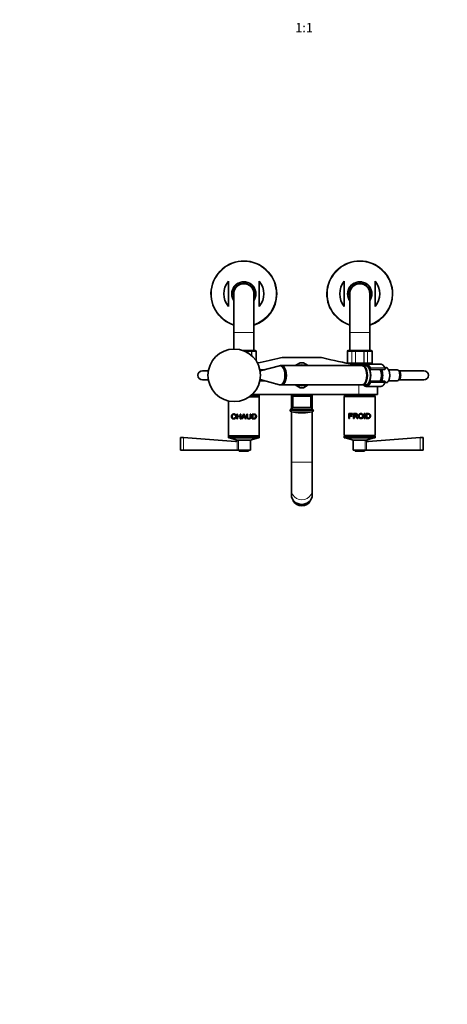
# Model space of a CAD drawing. Units: millimetres. Extents: x 0 to 2437, y 0 to 2768.
# Drawn here: x 782 to 1335, y 0 to 1275 of the extents above; entities that cross this region are included whole.
import ezdxf
from ezdxf import colors
from ezdxf.entities.mleader import LeaderData, LeaderLine
from ezdxf.enums import TextEntityAlignment as Align
from ezdxf.math import Vec2, Vec3

# ---------------------------------------------------------------- set-up
doc = ezdxf.new("R2010")
doc.units = ezdxf.units.MM
doc.layers.add('DV3_Défaut', color=7, linetype='Continuous')
doc.layers.add('Défaut', color=7, linetype='Continuous')
doc.styles.add('SEACAD_ArialB', font='arialbd.ttf')

# ---------------------------------------------------------------- blocks, each defined once
blk = doc.blocks.new('_DOT')
at = {"color": 0}
blk.add_line((0, 0), (-1, 0), dxfattribs=at)
at = {"color": 0, "const_width": 0.333}
blk.add_lwpolyline([(-0.1665, 0, 1), (0.1665, 0, 1)], format="xyb", close=True, dxfattribs=at)
blk = doc.blocks.new('SE2')
at = {"layer": 'DV3_Défaut', "color": 7, "linetype": 'Continuous', "lineweight": 35}
for p, q in [((1051.7, 936.3), (1051.7, 903.5)), ((1091.7, 936.3), (1091.7, 903.5)), ((1201.7, 936.3), (1201.7, 903.5)), ((1241.7, 936.3), (1241.7, 903.5)), ((1058.7, 919.9), (1058.7, 869.9)), ((1084.7, 869.9), (1084.7, 919.9)), ((1208.7, 919.9), (1208.7, 869.9)), ((1234.7, 869.9), (1234.7, 919.9)), ((1058.7, 869.9), (1058.7, 848.4)), ((1084.7, 846.4), (1084.7, 869.9)), ((1208.7, 869.9), (1208.7, 846.4)), ((1234.7, 846.4), (1234.7, 869.9)), ((1070.8, 846.4), (1077, 846.4)), ((1077, 846.4), (1081.1, 846.4)), ((1081.1, 846.4), (1086.5, 846.4)), ((1086.5, 846.4), (1086.7, 846.4)), ((1087.7, 833.1), (1087.7, 845.4)), ((1205.7, 845.4), (1205.7, 830.4)), ((1206.8, 846.4), (1206.7, 846.4)), ((1206.8, 846.4), (1212.2, 846.4)), ((1212.2, 846.4), (1216.3, 846.4)), ((1216.3, 846.4), (1227, 846.4)), ((1227, 846.4), (1231.1, 846.4)), ((1231.1, 846.4), (1236.5, 846.4)), ((1236.5, 846.4), (1236.7, 846.4)), ((1237.7, 830.4), (1237.7, 845.4)), ((1123.1, 837.4), (1170.2, 837.4)), ((1144.6, 830.5), (1138.3, 826.9)), ((1155, 826.9), (1148.7, 830.5)), ((1212.2, 829.4), (1209.3, 829.4)), ((1211.2, 829.4), (1211.2, 829)), ((1216.3, 829.4), (1212.2, 829.4)), ((1227, 829.4), (1216.3, 829.4)), ((1231.1, 829.4), (1227, 829.4)), ((1248.4, 828.9), (1230.5, 828.9)), ((1236.5, 829.4), (1231.1, 829.4)), ((1232.2, 828.9), (1232.2, 829.4)), ((1236.5, 829.4), (1236.7, 829.4)), ((1025.8, 820.4), (1018.2, 820.4)), ((1093.2, 820.4), (1092.7, 820.4)), ((1117.8, 826.8), (1092.8, 820)), ((1093.2, 821.7), (1093.2, 820.1)), ((1099.1, 821.7), (1093.2, 821.7)), ((1112.7, 825.4), (1112.7, 825.4)), ((1115.2, 826.1), (1115.3, 826.1)), ((1115.2, 826.1), (1115.2, 826.1)), ((1115.2, 826.1), (1115.2, 826.1)), ((1120, 826.9), (1118.7, 826.9)), ((1224.5, 826.9), (1120.5, 826.9)), ((1220.7, 828.4), (1214.4, 828.4)), ((1220.7, 828.4), (1228.6, 828.4)), ((1229.5, 826.9), (1225.3, 826.9)), ((1235.7, 821.9), (1234.6, 821.9)), ((1253.5, 821.9), (1235.7, 821.9)), ((1256.8, 823.9), (1254.4, 823.9)), ((1256.9, 823.9), (1256.8, 823.9)), ((1269.9, 821.7), (1258.8, 821.7)), ((1272.1, 820.4), (1272, 820.4)), ((1304.6, 820.4), (1272.1, 820.4)), ((1018.2, 808.4), (1025.8, 808.4)), ((1092.7, 808.4), (1093.2, 808.4)), ((1092.8, 808.8), (1117.8, 802)), ((1093.2, 808.7), (1093.2, 807.1)), ((1093.2, 807.1), (1099.1, 807.1)), ((1112.7, 803.4), (1112.7, 803.4)), ((1234.6, 806.9), (1235.7, 806.9)), ((1235.7, 806.9), (1253.5, 806.9)), ((1254.4, 804.9), (1256.8, 804.9)), ((1256.9, 804.9), (1257.1, 805.1)), ((1258.8, 807.1), (1269.9, 807.1)), ((1272, 808.4), (1272.1, 808.4)), ((1272.1, 808.4), (1304.6, 808.4)), ((1115.2, 802.7), (1115.3, 802.7)), ((1115.2, 802.7), (1115.2, 802.7)), ((1115.2, 802.7), (1115.2, 802.7)), ((1118.7, 801.9), (1120, 801.9)), ((1120.5, 801.9), (1224.5, 801.9)), ((1138.3, 801.9), (1144.6, 798.3)), ((1148.7, 798.3), (1155, 801.9)), ((1225.3, 801.9), (1229.5, 801.9)), ((1230.5, 799.9), (1248.4, 799.9)), ((1244.7, 789.4), (1244.7, 799.9)), ((1051.7, 781.3), (1051.7, 736.1)), ((1078.9, 786.6), (1091.7, 786.6)), ((1091.4, 787.1), (1079.5, 787.1)), ((1091.4, 788.1), (1080.8, 788.1)), ((1082.3, 789.4), (1220.7, 789.4)), ((1083.7, 788.1), (1083.7, 789.4)), ((1091.2, 786.6), (1091.2, 787.1)), ((1091.4, 787.1), (1091.4, 788.1)), ((1091.7, 736.1), (1091.7, 786.6)), ((1133.2, 789.4), (1133.2, 771)), ((1134.7, 789.4), (1134.7, 787.4)), ((1158.7, 787.4), (1134.7, 787.4)), ((1134.9, 787.4), (1134.9, 772.8)), ((1158.4, 772.8), (1158.4, 787.4)), ((1158.7, 787.4), (1158.7, 789.4)), ((1160.2, 771), (1160.2, 789.4)), ((1201.7, 787.1), (1241.7, 787.1)), ((1201.7, 787.1), (1201.7, 736.6)), ((1241.4, 788.1), (1201.9, 788.1)), ((1201.9, 788.1), (1201.9, 787.1)), ((1209.7, 789.4), (1209.7, 788.1)), ((1220.7, 789.4), (1244.7, 789.4)), ((1233.7, 788.1), (1233.7, 789.4)), ((1241.4, 787.1), (1241.4, 788.1)), ((1241.7, 736.6), (1241.7, 787.1)), ((1134.9, 772.8), (1132.2, 770.1)), ((1161.1, 770.1), (1132.2, 770.1)), ((1133.2, 767.3), (1133.2, 701.9)), ((1158.4, 772.8), (1134.9, 772.8)), ((1148.4, 765.7), (1144.9, 765.7)), ((1161.1, 770.1), (1158.4, 772.8)), ((1160.2, 701.9), (1160.2, 767.3)), ((1061.4, 762.5), (1060.5, 762.4)), ((1060.6, 760.2), (1061.5, 760)), ((1062.6, 764.3), (1063.5, 764.3)), ((1062.6, 758), (1062.6, 764.3)), ((1063.5, 758), (1062.6, 758)), ((1063.5, 764.3), (1063.5, 761.7)), ((1063.5, 761.7), (1067, 761.7)), ((1063.5, 761), (1063.5, 758)), ((1067, 761), (1063.5, 761)), ((1067, 764.3), (1067.9, 764.3)), ((1067, 761.7), (1067, 764.3)), ((1067, 758), (1067, 761)), ((1067.9, 758), (1067, 758)), ((1067.9, 764.3), (1067.9, 758)), ((1068.6, 758), (1071.2, 764.3)), ((1069.6, 758), (1068.6, 758)), ((1070.3, 759.9), (1069.6, 758)), ((1073.1, 759.9), (1070.3, 759.9)), ((1071.7, 763.6), (1070.6, 760.6)), ((1070.6, 760.6), (1072.9, 760.6)), ((1071.2, 764.3), (1072.2, 764.3)), ((1072.2, 764.3), (1074.9, 758)), ((1073.9, 758), (1073.1, 759.9)), ((1074.9, 758), (1073.9, 758)), ((1075.6, 764.3), (1076.5, 764.3)), ((1080, 764.3), (1080.9, 764.3)), ((1082.4, 758), (1082.4, 764.3)), ((1083.3, 763.5), (1083.3, 758.7)), ((1207.7, 764.8), (1212.3, 764.8)), ((1207.7, 758.6), (1207.7, 764.8)), ((1208.6, 758.6), (1207.7, 758.6)), ((1208.6, 764.1), (1208.6, 762.1)), ((1212.3, 764.1), (1208.6, 764.1)), ((1208.6, 762.1), (1211.8, 762.1)), ((1208.6, 761.4), (1208.6, 758.6)), ((1211.8, 761.4), (1208.6, 761.4)), ((1211.8, 762.1), (1211.8, 761.4)), ((1212.3, 764.8), (1212.3, 764.1)), ((1213.4, 758.6), (1213.4, 764.8)), ((1214.3, 758.6), (1213.4, 758.6)), ((1214.3, 764.1), (1214.3, 762.1)), ((1214.3, 761.3), (1214.3, 758.6)), ((1219.3, 758.6), (1218.2, 758.6)), ((1227.6, 764.8), (1228.5, 764.8)), ((1227.6, 758.6), (1227.6, 764.8)), ((1228.5, 758.6), (1227.6, 758.6)), ((1228.5, 764.8), (1228.5, 758.6)), ((1230.1, 758.6), (1230.1, 764.8)), ((1230.9, 764.1), (1230.9, 759.3)), ((989.7, 734), (989.7, 717.5)), ((1060.8, 728.7), (993.7, 733.7)), ((1051.7, 736.1), (1091.7, 736.1)), ((1091.7, 735.6), (1051.7, 735.6)), ((1051.7, 735.6), (1051.7, 733.6)), ((1091.7, 733.6), (1051.7, 733.6)), ((1052.7, 736.1), (1052.7, 735.6)), ((1052.9, 733.6), (1052.9, 733.4)), ((1090.5, 733.4), (1052.9, 733.4)), ((1052.9, 733.4), (1063.7, 730.5)), ((1064.3, 730.5), (1063, 730.5)), ((1064.7, 730.5), (1064.3, 730.5)), ((1064.7, 730.5), (1080.2, 730.5)), ((1079.7, 730.5), (1090.5, 733.4)), ((1080.2, 717.5), (1080.2, 730.5)), ((1090.5, 733.4), (1090.5, 733.6)), ((1090.7, 735.6), (1090.7, 736.1)), ((1091.7, 733.6), (1091.7, 735.6)), ((1201.7, 736.6), (1241.7, 736.6)), ((1241.7, 735.6), (1201.7, 735.6)), ((1201.7, 735.6), (1201.7, 733.6)), ((1241.7, 733.6), (1201.7, 733.6)), ((1202.7, 736.1), (1240.7, 736.1)), ((1202.7, 736.1), (1202.7, 735.6)), ((1202.9, 733.6), (1202.9, 733.4)), ((1240.5, 733.4), (1202.9, 733.4)), ((1202.9, 733.4), (1213.7, 730.5)), ((1209.7, 736.6), (1209.7, 736.1)), ((1228.6, 730.5), (1213.2, 730.5)), ((1213.2, 730.5), (1213.2, 717.5)), ((1229.1, 730.5), (1228.6, 730.5)), ((1229.1, 730.5), (1230.3, 730.5)), ((1229.7, 730.5), (1240.5, 733.4)), ((1299.7, 733.7), (1232.5, 728.7)), ((1233.7, 736.1), (1233.7, 736.6)), ((1240.5, 733.4), (1240.5, 733.6)), ((1240.7, 735.6), (1240.7, 736.1)), ((1241.7, 733.6), (1241.7, 735.6)), ((1303.7, 717.5), (1303.7, 734)), ((993.7, 717.5), (989.7, 717.5)), ((1063, 717.5), (993.7, 717.5)), ((1064.7, 717.5), (1063, 717.5)), ((1064.7, 717.5), (1080.2, 717.5)), ((1065.7, 717.5), (1065.7, 716)), ((1077.7, 716), (1065.7, 716)), ((1077.7, 716), (1077.7, 717.5)), ((1228.6, 717.5), (1213.2, 717.5)), ((1215.7, 717.5), (1215.7, 716)), ((1227.7, 716), (1215.7, 716)), ((1227.7, 716), (1227.7, 717.5)), ((1230.3, 717.5), (1228.6, 717.5)), ((1299.7, 717.5), (1230.3, 717.5)), ((1299.7, 717.5), (1303.7, 717.5)), ((1133.2, 701.9), (1133.2, 665.6)), ((1160.2, 665.6), (1160.2, 701.9)), ((1133.2, 665.6), (1133.2, 659.5)), ((1160.2, 659.5), (1160.2, 665.6)), ((1135.7, 651.8), (1135.7, 652.4)), ((1157.7, 651.8), (1157.7, 652.4))]:
    blk.add_line(p, q, dxfattribs=at)
at = {"layer": 'DV3_Défaut', "color": 7, "linetype": 'Continuous', "lineweight": 18}
for p, q in [((1058.7, 869.9), (1084.7, 869.9)), ((1208.7, 869.9), (1234.7, 869.9)), ((1077.1, 845.4), (1073.2, 845.4)), ((1077.1, 843.3), (1077.1, 845.4)), ((1077.3, 845.4), (1077.1, 845.4)), ((1077.3, 845.4), (1077.3, 843.2)), ((1081.8, 845.4), (1077.3, 845.4)), ((1081.8, 839.9), (1081.8, 845.4)), ((1081.9, 845.4), (1081.8, 845.4)), ((1081.9, 845.4), (1081.9, 839.8)), ((1087.4, 845.4), (1081.9, 845.4)), ((1087.4, 845.4), (1087.7, 845.4)), ((1087.4, 845.4), (1087.4, 833.4)), ((1087.4, 833.5), (1087.4, 845.4)), ((1087.4, 845.4), (1087.4, 845.4)), ((1205.9, 845.4), (1205.7, 845.4)), ((1205.9, 845.4), (1205.9, 830.4)), ((1205.9, 830.4), (1205.9, 845.4)), ((1205.9, 845.4), (1205.9, 845.4)), ((1211.4, 845.4), (1205.9, 845.4)), ((1211.4, 830.4), (1211.4, 845.4)), ((1211.5, 845.4), (1211.4, 845.4)), ((1216, 845.4), (1211.5, 845.4)), ((1211.5, 845.4), (1211.5, 830.4)), ((1216, 830.4), (1216, 845.4)), ((1216.2, 845.4), (1216, 845.4)), ((1227.1, 845.4), (1216.2, 845.4)), ((1216.2, 845.4), (1216.2, 830.4)), ((1227.1, 830.4), (1227.1, 845.4)), ((1227.3, 845.4), (1227.1, 845.4)), ((1231.8, 845.4), (1227.3, 845.4)), ((1227.3, 845.4), (1227.3, 830.4)), ((1231.8, 830.4), (1231.8, 845.4)), ((1231.9, 845.4), (1231.8, 845.4)), ((1237.4, 845.4), (1231.9, 845.4)), ((1231.9, 845.4), (1231.9, 830.4)), ((1237.4, 845.4), (1237.4, 830.4)), ((1237.4, 830.4), (1237.4, 845.4)), ((1237.4, 845.4), (1237.4, 845.4)), ((1237.4, 845.4), (1237.7, 845.4)), ((1205.9, 830.4), (1205.7, 830.4)), ((1205.9, 830.4), (1211.4, 830.4)), ((1205.9, 830.4), (1205.9, 830.4)), ((1211.5, 830.4), (1211.4, 830.4)), ((1211.5, 830.4), (1216, 830.4)), ((1216.2, 830.4), (1216, 830.4)), ((1216.2, 830.4), (1227.1, 830.4)), ((1227.3, 830.4), (1227.1, 830.4)), ((1227.3, 830.4), (1231.8, 830.4)), ((1231.9, 830.4), (1231.8, 830.4)), ((1231.9, 830.4), (1237.4, 830.4)), ((1237.4, 830.4), (1237.7, 830.4)), ((1237.4, 830.4), (1237.4, 830.4)), ((1112.7, 825.4), (1112.7, 825.4)), ((1220.7, 828.4), (1220.7, 826.9)), ((1234, 823.1), (1234.8, 823.1)), ((1234.8, 823.1), (1236.2, 823.1)), ((1236, 823.9), (1253.9, 823.9)), ((1112.7, 803.4), (1112.7, 803.4)), ((1234.8, 805.7), (1234, 805.7)), ((1236.2, 805.7), (1234.8, 805.7)), ((1253.9, 804.9), (1236, 804.9)), ((1220.7, 801.9), (1220.7, 789.4)), ((1161.6, 769), (1131.7, 769)), ((1160.2, 767.3), (1133.1, 767.3)), ((993.7, 733.7), (993.7, 717.5)), ((1063, 729.4), (1063, 717.5)), ((1064.7, 730.5), (1064.7, 717.5)), ((1210.3, 736.1), (1210.3, 736.6)), ((1228.6, 730.5), (1228.6, 717.5)), ((1230.3, 729.4), (1230.3, 717.5)), ((1233, 736.1), (1233, 736.6)), ((1299.7, 733.7), (1299.7, 717.5)), ((1133.2, 701.9), (1160.2, 701.9))]:
    blk.add_line(p, q, dxfattribs=at)
at = {"layer": 'DV3_Défaut', "color": 7, "linetype": 'Continuous', "lineweight": 35}
blk.add_circle((1059.3, 814.4), 34, dxfattribs=at)
for centre, radius, start, end in [((1071.7, 919.9), 42.5, 0, 252.1887), ((1221.7, 919.9), 42.5, 0, 252.1887), ((1071.7, 919.9), 25.9, 140.5933, 219.4067), ((1071.7, 919.9), 15.5, 0, 212.9959), ((1071.7, 919.9), 13.5, 0, 195.6425), ((1071.7, 919.9), 13, 0, 180), ((1071.7, 919.9), 25.9, 320.5933, 39.4067), ((1221.7, 919.9), 25.9, 140.5933, 219.4067), ((1221.7, 919.9), 15.5, 0, 212.9959), ((1221.7, 919.9), 13.5, 0, 195.6425), ((1221.7, 919.9), 13, 0, 180), ((1221.7, 919.9), 25.9, 320.5933, 39.4067), ((1071.7, 919.9), 15.5, 327.0041, 0), ((1071.7, 919.9), 13.5, 344.3575, 0), ((1071.7, 919.9), 42.5, 287.8113, 0), ((1221.7, 919.9), 15.5, 327.0041, 0), ((1221.7, 919.9), 13.5, 344.3575, 0), ((1221.7, 919.9), 42.5, 287.8113, 0), ((1086.5, 845.4), 0.986, 359.1951, 89.2051), ((1086.7, 845.4), 1, 0, 90), ((1206.7, 845.4), 1, 90, 180), ((1206.9, 845.4), 0.986, 90.7949, 180.8049), ((1236.5, 845.4), 0.986, 359.1951, 89.2051), ((1236.7, 845.4), 1, 0, 90), ((857, 1972.8), 1165.8, 281.4928, 282.9993), ((1123.1, 819.9), 17.5, 90, 102.9993), ((1146.7, 814.4), 16.2, 82.6199, 97.3801), ((1170.2, 819.9), 17.5, 77.0007, 90), ((1436.3, 1972.8), 1165.8, 257.0007, 259.0245), ((1206.7, 830.4), 1, 180, 196.7655), ((1206.9, 830.4), 0.986, 179.1951, 196.8634), ((1236.5, 830.4), 0.986, 270.7949, 0.8049), ((1236.7, 830.4), 1, 270, 0), ((1018.2, 814.4), 6, 90, 270), ((1018.2, 814.4), 6, 90, 270), ((1112.7, 824.4), 1, 90, 122.8753), ((1253.5, 823.1), 1.2, 270, 23.3843), ((1255.5, 822.2), 2.2, 56.5141, 87.1501), ((1304.6, 814.4), 6, 0, 90), ((1112.7, 804.4), 1, 237.1247, 270), ((1253.5, 805.7), 1.2, 336.6157, 90), ((1304.6, 814.4), 6, 270, 0), ((1146.7, 814.4), 16.2, 262.6199, 277.3801), ((1132.9, 769.1), 1.21, 121.3952, 186.8773), ((1133.7, 769.2), 2, 186.8773, 254.8244), ((1144.9, 810.7), 45, 254.8244, 270), ((1148.4, 810.7), 45, 270, 285.1756), ((1159.7, 769.2), 2, 285.1756, 353.1227), ((1160.4, 769.1), 1.21, 353.1227, 58.6048), ((1135.6, 786.6), 67.9, 199.8078, 202.572), ((1060.3, 731.7), 3, 282.5168, 335.9702), ((1058.1, 735.9), 8.16, 307.2035, 318.8951), ((1235.2, 735.9), 8.15, 221.0991, 232.8023), ((1233, 731.7), 3, 204.0298, 270)]:
    blk.add_arc(centre, radius, start, end, dxfattribs=at)
at = {"layer": 'DV3_Défaut', "color": 7, "linetype": 'Continuous', "lineweight": 18}
for centre, radius, start, end in [((1071.7, 919.9), 41.9, 0, 251.94), ((1221.7, 919.9), 41.9, 0, 251.94), ((1071.7, 919.9), 16.1, 0, 215.9867), ((1221.7, 919.9), 16.1, 0, 215.9867), ((1071.7, 919.9), 16.1, 324.0133, 0), ((1071.7, 919.9), 41.9, 288.06, 0), ((1221.7, 919.9), 16.1, 324.0133, 0), ((1221.7, 919.9), 41.9, 288.06, 0), ((1086.4, 845.4), 0.959, 357.4794, 87.2537), ((1206.9, 845.4), 0.959, 92.7463, 182.5206), ((1236.4, 845.4), 0.959, 357.4794, 87.2537), ((1206.9, 830.4), 0.959, 177.4794, 196.4449), ((1236.4, 830.4), 0.959, 272.7463, 2.5206), ((1146.7, 814.4), 14.2, 61.3056, 118.6944), ((1146.7, 814.4), 14.2, 241.3056, 298.6944)]:
    blk.add_arc(centre, radius, start, end, dxfattribs=at)
for centre, major_axis, ratio, start_param, end_param in [((1229.7, 814.4), (0, -13.5), 0.5, 2.283835, 3.528909), ((1230.5, 814.4), (0, -14.5), 0.5, 2.283835, 3.147972), ((1248.4, 814.4), (0, -14.5), 0.5, 2.283835, 3.141593), ((1235.6, 823.2), (-0.918, -0.397), 0.566498, 4.060424, 5.63122), ((1234.7, 823.1), (0, -0.2), 0.5, 1.570796, 2.283835), ((1235.7, 823.1), (0, -1.2), 0.782692, 4.712389, 6.283185), ((1230.1, 814.4), (0, -11.5), 0.5, 1.123884, 2.017708), ((1235.7, 823.1), (0, 1.2), 0.355662, 3.141593, 4.712389), ((1235.6, 823.1), (0, 1.2), 0.5, 4.712389, 5.425428), ((1253.5, 823.1), (0, -1.2), 0.5, 0, 2.283835), ((1253.5, 823.1), (-1.1, -0.48), 0.566498, 3.141593, 4.060424), ((1255.2, 814.4), (0, -10), 0.5, 0.324692, 2.8169), ((1272.1, 814.4), (0, -6), 0.5, 0, 3.141593), ((1229.7, 814.4), (0, 13.5), 0.5, 2.754276, 3.99935), ((1230.5, 814.4), (0, 14.5), 0.5, 3.143376, 3.99935), ((1235.7, 805.7), (0, -1.2), 0.782692, 3.141593, 4.712389), ((1234.7, 805.7), (0, -0.2), 0.5, 0.857757, 1.570796), ((1235.6, 805.6), (0.918, -0.397), 0.566498, 3.793558, 5.364354), ((1235.7, 805.7), (0, 1.2), 0.355662, 4.712389, 6.283185), ((1235.6, 805.7), (0, 1.2), 0.5, 3.99935, 4.712389), ((1248.4, 814.4), (0, 14.5), 0.5, 3.141593, 3.99935), ((1253.5, 805.7), (0, -1.2), 0.5, 0.857757, 3.141593), ((1253.5, 805.7), (-1.1, 0.48), 0.566498, 2.222761, 3.141593), ((1146.7, 665.6), (-13.5, 0), 0.906308, 0, 3.141593)]:
    blk.add_ellipse(centre, major_axis=major_axis, ratio=ratio, start_param=start_param, end_param=end_param, dxfattribs=at)
at = {"layer": 'DV3_Défaut', "color": 7, "linetype": 'Continuous', "lineweight": 35}
for centre, major_axis, ratio, start_param, end_param in [((1118.7, 814.4), (0, 12.5), 0.5, 3.006898, 6.283185), ((1118.7, 814.4), (0, 12.5), 0.5, 0, 0.134695), ((1120, 814.4), (0, -12.5), 0.5, 0, 3.141593), ((1120.5, 814.4), (0, 12.5), 0.5, 3.101398, 6.283185), ((1120.5, 814.4), (0, 12.5), 0.5, 0, 0.040194), ((1224.5, 814.4), (0, -12.5), 0.5, 0, 3.141593), ((1225.3, 814.4), (0, 12.5), 0.5, 3.072255, 6.283185), ((1225.3, 814.4), (0, 12.5), 0.5, 0, 0.069338), ((1229.5, 814.4), (0, 12.5), 0.5, 3.141593, 6.283185), ((1229.7, 814.4), (0, -12.3), 0.5, 0.604028, 2.537565), ((1244.4, 814.4), (0, -10.6), 0.5, 0.789465, 2.352128), ((1246.1, 814.4), (0, -10.6), 0.5, 0.780019, 2.361574), ((1255.4, 814.4), (0, -9.99), 0.5, 2.826113, 3.350125), ((1269.9, 814.4), (0, 7.3), 0.5, 3.141593, 6.283185), ((1120.5, 814.4), (0, -11.5), 0.5, 1.471089, 1.670504), ((1248.4, 814.4), (0, 14.5), 0.5, 3.131976, 3.141593), ((1146.7, 659.5), (13.5, 0), 0.906308, 3.141593, 6.283185), ((1146.7, 656.1), (-12, 0), 0.906308, 0.411138, 2.730455)]:
    blk.add_ellipse(centre, major_axis=major_axis, ratio=ratio, start_param=start_param, end_param=end_param, dxfattribs=at)
at = {"layer": 'DV3_Défaut', "color": 7, "linetype": 'Continuous', "lineweight": 18}
for points in [[(1077, 846.4), (1077.1, 846.4), (1077.1, 846.4), (1077.2, 846.3), (1077.2, 846.2), (1077.3, 846), (1077.3, 845.9), (1077.3, 845.7), (1077.3, 845.5), (1077.3, 845.4)], [(1077.1, 845.4), (1077.1, 845.5), (1077.1, 845.7), (1077.1, 845.9), (1077.1, 846), (1077.1, 846.2), (1077.1, 846.3), (1077.1, 846.4), (1077.1, 846.4), (1077, 846.4)], [(1081.1, 846.4), (1081.2, 846.4), (1081.3, 846.4), (1081.5, 846.3), (1081.6, 846.2), (1081.7, 846), (1081.8, 845.9), (1081.9, 845.7), (1081.9, 845.5), (1081.9, 845.4)], [(1081.8, 845.4), (1081.8, 845.5), (1081.8, 845.7), (1081.7, 845.9), (1081.7, 846), (1081.5, 846.2), (1081.4, 846.3), (1081.3, 846.4), (1081.2, 846.4), (1081.1, 846.4)], [(1211.4, 845.4), (1211.4, 845.5), (1211.4, 845.7), (1211.5, 845.9), (1211.6, 846), (1211.7, 846.2), (1211.8, 846.3), (1212, 846.4), (1212.1, 846.4), (1212.2, 846.4)], [(1212.2, 846.4), (1212.1, 846.4), (1212, 846.4), (1211.9, 846.3), (1211.8, 846.2), (1211.7, 846), (1211.6, 845.9), (1211.5, 845.7), (1211.5, 845.5), (1211.5, 845.4)], [(1216, 845.4), (1216, 845.5), (1216, 845.7), (1216, 845.9), (1216.1, 846), (1216.1, 846.2), (1216.1, 846.3), (1216.2, 846.4), (1216.2, 846.4), (1216.3, 846.4)], [(1216.3, 846.4), (1216.3, 846.4), (1216.2, 846.4), (1216.2, 846.3), (1216.2, 846.2), (1216.2, 846), (1216.2, 845.9), (1216.2, 845.7), (1216.2, 845.5), (1216.2, 845.4)], [(1227.1, 845.4), (1227.1, 845.5), (1227.1, 845.7), (1227.1, 845.9), (1227.1, 846), (1227.1, 846.2), (1227.1, 846.3), (1227.1, 846.4), (1227.1, 846.4), (1227, 846.4)], [(1227, 846.4), (1227.1, 846.4), (1227.1, 846.4), (1227.2, 846.3), (1227.2, 846.2), (1227.3, 846), (1227.3, 845.9), (1227.3, 845.7), (1227.3, 845.5), (1227.3, 845.4)], [(1231.8, 845.4), (1231.8, 845.5), (1231.8, 845.7), (1231.7, 845.9), (1231.7, 846), (1231.5, 846.2), (1231.4, 846.3), (1231.3, 846.4), (1231.2, 846.4), (1231.1, 846.4)], [(1231.1, 846.4), (1231.2, 846.4), (1231.3, 846.4), (1231.5, 846.3), (1231.6, 846.2), (1231.7, 846), (1231.8, 845.9), (1231.9, 845.7), (1231.9, 845.5), (1231.9, 845.4)], [(1212.2, 829.4), (1212.1, 829.4), (1212, 829.4), (1211.8, 829.5), (1211.7, 829.6), (1211.6, 829.8), (1211.5, 829.9), (1211.4, 830.1), (1211.4, 830.3), (1211.4, 830.4)], [(1211.5, 830.4), (1211.5, 830.3), (1211.5, 830.1), (1211.6, 829.9), (1211.7, 829.8), (1211.8, 829.6), (1211.9, 829.5), (1212, 829.4), (1212.1, 829.4), (1212.2, 829.4)], [(1216.3, 829.4), (1216.2, 829.4), (1216.2, 829.4), (1216.1, 829.5), (1216.1, 829.6), (1216.1, 829.8), (1216, 829.9), (1216, 830.1), (1216, 830.3), (1216, 830.4)], [(1216.2, 830.4), (1216.2, 830.3), (1216.2, 830.1), (1216.2, 829.9), (1216.2, 829.8), (1216.2, 829.6), (1216.2, 829.5), (1216.2, 829.4), (1216.3, 829.4), (1216.3, 829.4)], [(1227, 829.4), (1227.1, 829.4), (1227.1, 829.4), (1227.1, 829.5), (1227.1, 829.6), (1227.1, 829.8), (1227.1, 829.9), (1227.1, 830.1), (1227.1, 830.3), (1227.1, 830.4)], [(1227.3, 830.4), (1227.3, 830.3), (1227.3, 830.1), (1227.3, 829.9), (1227.3, 829.8), (1227.2, 829.6), (1227.2, 829.5), (1227.1, 829.4), (1227.1, 829.4), (1227, 829.4)], [(1231.1, 829.4), (1231.2, 829.4), (1231.3, 829.4), (1231.4, 829.5), (1231.5, 829.6), (1231.7, 829.8), (1231.7, 829.9), (1231.8, 830.1), (1231.8, 830.3), (1231.8, 830.4)], [(1231.9, 830.4), (1231.9, 830.3), (1231.9, 830.1), (1231.8, 829.9), (1231.7, 829.8), (1231.6, 829.6), (1231.5, 829.5), (1231.3, 829.4), (1231.2, 829.4), (1231.1, 829.4)]]:
    blk.add_open_spline(points, degree=3, knots=[0, 0, 0, 0, 0.25, 0.25, 0.5, 0.5, 0.75, 0.75, 1, 1, 1, 1], dxfattribs=at)
at = {"layer": 'DV3_Défaut', "color": 7, "linetype": 'Continuous', "lineweight": 35}
for points, knots in [([(1230.5, 828.9), (1230.2, 828.9), (1229.7, 828.9), (1228.8, 828.6), (1227.9, 828.1), (1227.1, 827.5), (1226.7, 827.1), (1226.6, 826.9)], [0, 0, 0, 0, 0.162426, 0.396157, 0.632436, 0.875392, 1, 1, 1, 1]), ([(1254.6, 823.6), (1254.4, 823.8), (1254.1, 824.5), (1253.5, 825.6), (1252.7, 826.7), (1251.8, 827.6), (1250.8, 828.3), (1249.8, 828.7), (1249, 828.9), (1248.6, 828.9), (1248.5, 828.9)], [0, 0, 0, 0, 0.079512, 0.231407, 0.384145, 0.536962, 0.687839, 0.834205, 0.974778, 1, 1, 1, 1]), ([(1251.3, 814.4), (1251.3, 814.7), (1251.2, 815.5), (1251.1, 816.8), (1250.9, 818.3), (1250.5, 819.8), (1250.1, 821), (1249.8, 821.6), (1249.7, 821.9)], [0, 0, 0, 0, 0.1008039, 0.2917419, 0.4830806, 0.6750097, 0.8678737, 1, 1, 1, 1]), ([(1257.1, 805.1), (1257.2, 805.1), (1257.6, 805.3), (1258.1, 806), (1258.7, 806.9), (1259.3, 808), (1259.8, 809.2), (1260.1, 810.6), (1260.4, 812), (1260.5, 813.5), (1260.5, 815), (1260.4, 816.5), (1260.2, 818), (1259.8, 819.4), (1259.4, 820.6), (1258.8, 821.8), (1258.2, 822.7), (1257.6, 823.4), (1257.3, 823.6), (1257.1, 823.7)], [0, 0, 0, 0, 0.022211, 0.083876, 0.146855, 0.210336, 0.273755, 0.337002, 0.400096, 0.463089, 0.526034, 0.588986, 0.651984, 0.715086, 0.778354, 0.841856, 0.905639, 0.969657, 1, 1, 1, 1]), ([(1248.4, 799.9), (1248.4, 799.9), (1248.8, 799.9), (1249.5, 800), (1250.5, 800.3), (1251.4, 800.9), (1252.3, 801.7), (1253.1, 802.6), (1253.9, 803.8), (1254.3, 804.7), (1254.6, 805.2)], [0, 0, 0, 0, 0.016119, 0.148973, 0.281322, 0.416072, 0.555377, 0.699303, 0.84625, 1, 1, 1, 1]), ([(1249.7, 806.9), (1249.8, 807), (1250, 807.6), (1250.4, 808.7), (1250.8, 810.1), (1251.1, 811.6), (1251.2, 813.1), (1251.3, 813.9), (1251.3, 814.4)], [0, 0, 0, 0, 0.083567, 0.277095, 0.469772, 0.66162, 0.852883, 1, 1, 1, 1]), ([(1226.5, 801.9), (1226.6, 801.9), (1226.9, 801.5), (1227.5, 800.9), (1228.5, 800.3), (1229.5, 800), (1230.2, 799.9), (1230.5, 799.9)], [0, 0, 0, 0, 0.021112, 0.275422, 0.526184, 0.76973, 1, 1, 1, 1]), ([(1219.9, 761.6), (1219.9, 761.9), (1220, 762.5), (1220.2, 763.3), (1220.8, 764.1), (1221.7, 764.8), (1223, 765), (1224.3, 764.9), (1225.4, 764.2), (1226.2, 763.1), (1226.4, 761.8), (1226.2, 760.5), (1225.6, 759.3), (1224.5, 758.6), (1223.2, 758.4), (1221.9, 758.6), (1220.8, 759.2), (1220.2, 760.1), (1219.9, 761), (1219.9, 761.4), (1219.9, 761.6)], [0, 0, 0, 0, 0.045558, 0.086395, 0.125256, 0.185658, 0.250002, 0.314242, 0.374573, 0.434815, 0.499769, 0.564402, 0.624732, 0.687112, 0.749743, 0.814078, 0.874605, 0.936968, 0.968455, 1, 1, 1, 1]), ([(1061.5, 760), (1061.5, 759.8), (1061.4, 759.5), (1061.1, 759), (1060.8, 758.7), (1060.5, 758.4), (1059.9, 758.1), (1059.1, 757.8), (1058.1, 757.9), (1057.1, 758.1), (1056.3, 758.7), (1055.8, 759.7), (1055.5, 761), (1055.7, 762.3), (1056.2, 763.3), (1056.9, 764), (1057.8, 764.3), (1058.8, 764.4), (1059.9, 764.3), (1060.9, 763.7), (1061.2, 762.9), (1061.4, 762.5)], [0, 0, 0, 0, 0.025834, 0.050429, 0.074651, 0.099406, 0.125546, 0.182573, 0.250817, 0.317027, 0.375882, 0.438153, 0.500508, 0.561475, 0.625227, 0.683733, 0.75014, 0.816098, 0.875282, 0.939497, 1, 1, 1, 1]), ([(1060.5, 762.4), (1060.5, 762.5), (1060.4, 762.8), (1060.1, 763.1), (1059.8, 763.4), (1059.3, 763.6), (1058.7, 763.7), (1058, 763.6), (1057.3, 763.3), (1056.8, 762.7), (1056.5, 761.9), (1056.5, 761), (1056.6, 760), (1057, 759.3), (1057.6, 758.8), (1058.2, 758.6), (1059, 758.6), (1059.7, 758.8), (1060.3, 759.3), (1060.5, 759.9), (1060.6, 760.2)], [0, 0, 0, 0, 0.032899, 0.063597, 0.09381, 0.125333, 0.184838, 0.25077, 0.317379, 0.376363, 0.436747, 0.501602, 0.566365, 0.626196, 0.684347, 0.751037, 0.816787, 0.875767, 0.937082, 1, 1, 1, 1]), ([(1080.9, 764.3), (1080.9, 763.5), (1080.9, 762.3), (1080.9, 760.9), (1080.9, 760), (1080.8, 759.5), (1080.6, 759), (1080.3, 758.5), (1079.5, 758), (1078.4, 757.8), (1077.3, 757.9), (1076.4, 758.4), (1076, 758.9), (1075.8, 759.4), (1075.7, 759.9), (1075.7, 760.8), (1075.6, 762.3), (1075.6, 763.5), (1075.6, 764.3)], [0, 0, 0, 0, 0.137541, 0.224984, 0.262344, 0.296408, 0.325124, 0.352606, 0.416597, 0.492527, 0.573833, 0.637863, 0.667212, 0.698215, 0.734468, 0.772741, 0.861246, 1, 1, 1, 1]), ([(1076.5, 764.3), (1076.5, 763.1), (1076.5, 761.7), (1076.5, 760), (1076.7, 759.2), (1077.5, 758.7), (1078.2, 758.6), (1078.9, 758.7), (1079.4, 758.9), (1079.8, 759.2), (1079.9, 759.6), (1080, 760.1), (1080, 761.7), (1080, 763.1), (1080, 764.3)], [0, 0, 0, 0, 0.250916, 0.313583, 0.375508, 0.43055, 0.500453, 0.551117, 0.59151, 0.625713, 0.654124, 0.688358, 0.750689, 1, 1, 1, 1]), ([(1082.4, 764.3), (1082.7, 764.3), (1083.4, 764.3), (1084.4, 764.3), (1085.2, 764.3), (1086.1, 764.2), (1086.8, 763.9), (1087.4, 763.2), (1087.9, 762.3), (1088, 761.1), (1087.8, 760), (1087.4, 759), (1086.8, 758.4), (1086, 758.1), (1085.2, 758), (1084.3, 758), (1083.4, 758), (1082.7, 758), (1082.4, 758)], [0, 0, 0, 0, 0.062678, 0.125357, 0.2015, 0.250726, 0.315863, 0.375723, 0.438261, 0.500493, 0.562154, 0.625539, 0.684575, 0.750729, 0.813175, 0.875335, 0.937667, 1, 1, 1, 1]), ([(1083.3, 758.7), (1083.5, 758.7), (1083.9, 758.7), (1084.6, 758.7), (1085.2, 758.7), (1085.8, 758.8), (1086.3, 759.1), (1086.7, 759.6), (1087, 760.3), (1087, 761.2), (1087, 762), (1086.7, 762.7), (1086.3, 763.2), (1085.8, 763.5), (1085.1, 763.5), (1084.5, 763.5), (1083.8, 763.5), (1083.5, 763.5), (1083.3, 763.5)], [0, 0, 0, 0, 0.062812, 0.125624, 0.19888, 0.25118, 0.316961, 0.375818, 0.435819, 0.500884, 0.567953, 0.626039, 0.688671, 0.751385, 0.806398, 0.893355, 0.946677, 1, 1, 1, 1]), ([(1213.4, 764.8), (1213.8, 764.8), (1214.5, 764.8), (1215.5, 764.8), (1216.3, 764.8), (1216.8, 764.8), (1217.4, 764.8), (1217.9, 764.6), (1218.4, 764.3), (1218.7, 763.8), (1218.8, 763.2), (1218.7, 762.6), (1218.4, 762), (1217.7, 761.6), (1217.2, 761.5), (1216.9, 761.4)], [0, 0, 0, 0, 0.12522, 0.25044, 0.335002, 0.375801, 0.447, 0.500869, 0.56191, 0.625615, 0.68834, 0.75052, 0.823992, 0.902755, 1, 1, 1, 1]), ([(1214.3, 762.1), (1214.7, 762.1), (1215.4, 762.1), (1216.2, 762.1), (1216.7, 762.1), (1217.2, 762.2), (1217.7, 762.5), (1217.9, 763.1), (1217.8, 763.6), (1217.3, 764), (1216.8, 764.1), (1216.2, 764.1), (1215.4, 764.1), (1214.7, 764.1), (1214.3, 764.1)], [0, 0, 0, 0, 0.153988, 0.25373, 0.299235, 0.349204, 0.424183, 0.493923, 0.559649, 0.624544, 0.704109, 0.745341, 0.843975, 1, 1, 1, 1]), ([(1218.2, 758.6), (1218.1, 758.8), (1217.8, 759.2), (1217.4, 759.7), (1217.1, 760.2), (1216.9, 760.5), (1216.7, 760.8), (1216.4, 761), (1216.2, 761.2), (1215.9, 761.3), (1215.6, 761.3), (1215.4, 761.3), (1215.2, 761.3), (1214.8, 761.3), (1214.5, 761.3), (1214.3, 761.3)], [0, 0, 0, 0, 0.151302, 0.277145, 0.37754, 0.452506, 0.502091, 0.570309, 0.63283, 0.692233, 0.751505, 0.773454, 0.822186, 0.897702, 1, 1, 1, 1]), ([(1216.9, 761.4), (1216.9, 761.4), (1217, 761.3), (1217.2, 761.3), (1217.3, 761.2), (1217.4, 761.1), (1217.6, 761), (1217.7, 760.9), (1217.9, 760.7), (1218, 760.4), (1218.2, 760.1), (1218.5, 759.8), (1218.9, 759.2), (1219.2, 758.8), (1219.3, 758.6)], [0, 0, 0, 0, 0.043587, 0.086137, 0.127795, 0.168713, 0.209052, 0.248981, 0.319666, 0.403027, 0.499337, 0.591627, 0.758514, 1, 1, 1, 1]), ([(1220.8, 761.6), (1220.8, 761.3), (1220.9, 760.6), (1221.4, 759.8), (1222.2, 759.2), (1223.2, 759.1), (1224.2, 759.3), (1224.9, 759.9), (1225.4, 760.8), (1225.4, 761.8), (1225.3, 762.8), (1224.8, 763.6), (1224, 764.2), (1223, 764.3), (1222.1, 764.1), (1221.3, 763.5), (1220.9, 762.6), (1220.8, 762), (1220.8, 761.6)], [0, 0, 0, 0, 0.066045, 0.124891, 0.185916, 0.249696, 0.31365, 0.374443, 0.432188, 0.499508, 0.565802, 0.624558, 0.685333, 0.74974, 0.812219, 0.874535, 0.930035, 1, 1, 1, 1]), ([(1230.1, 764.8), (1230.4, 764.8), (1231, 764.8), (1232, 764.8), (1232.9, 764.8), (1233.8, 764.7), (1234.5, 764.4), (1235.2, 763.7), (1235.6, 762.8), (1235.7, 761.7), (1235.5, 760.6), (1235.1, 759.7), (1234.5, 759), (1233.7, 758.7), (1232.8, 758.5), (1231.9, 758.6), (1231, 758.6), (1230.4, 758.6), (1230.1, 758.6)], [0, 0, 0, 0, 0.062588, 0.125176, 0.201412, 0.250169, 0.314587, 0.375018, 0.435703, 0.500193, 0.564092, 0.62524, 0.685583, 0.750824, 0.813173, 0.875343, 0.937671, 1, 1, 1, 1]), ([(1230.9, 759.3), (1231.2, 759.3), (1231.6, 759.3), (1232.3, 759.3), (1232.9, 759.3), (1233.5, 759.4), (1234, 759.7), (1234.4, 760.2), (1234.7, 760.9), (1234.7, 761.7), (1234.7, 762.5), (1234.5, 763.2), (1234.1, 763.7), (1233.5, 764), (1232.9, 764.1), (1232.3, 764.1), (1231.6, 764.1), (1231.2, 764.1), (1230.9, 764.1)], [0, 0, 0, 0, 0.062144, 0.124289, 0.196661, 0.247944, 0.311991, 0.372531, 0.431557, 0.497708, 0.565981, 0.622723, 0.685331, 0.748284, 0.798552, 0.874152, 0.937076, 1, 1, 1, 1]), ([(993.7, 733.7), (992.6, 733.8), (991.6, 733.9), (990.1, 734), (989.7, 734), (989.7, 734), (989.7, 734), (989.7, 734)], [0, 0, 0, 0, 0.499562, 0.499562, 0.999124, 0.999124, 1, 1, 1, 1]), ([(1063, 729.4), (1062.9, 729.2), (1062.7, 729.1), (1062.3, 729), (1062.2, 728.9), (1061.8, 728.8), (1061.6, 728.8), (1061.2, 728.7), (1061, 728.7), (1060.8, 728.7)], [0, 0, 0, 0, 0.25, 0.25, 0.5, 0.5, 0.75, 0.75, 1, 1, 1, 1]), ([(1232.5, 728.7), (1232.1, 728.7), (1231.7, 728.7), (1231.2, 728.9), (1231, 729), (1230.6, 729.1), (1230.4, 729.2), (1230.3, 729.4)], [0, 0, 0, 0, 0.5, 0.5, 0.75, 0.75, 1, 1, 1, 1]), ([(1303.7, 734), (1303.7, 734), (1303.2, 734), (1301.7, 733.9), (1300.7, 733.8), (1299.7, 733.7)], [0, 0, 0, 0, 0.499771, 0.499771, 1, 1, 1, 1])]:
    blk.add_open_spline(points, degree=3, knots=knots, dxfattribs=at)

msp = doc.modelspace()

# ---------------------------------------------------------------- block references
at = {"layer": 'Défaut'}
msp.add_blockref('SE2', (0, 0), dxfattribs=at)

# ---------------------------------------------------------------- texts
at = {"layer": 'Défaut', "color": 7, "linetype": 'Continuous', "lineweight": 35, "style": 'SEACAD_ArialB'}
msp.add_text('1:1', height=12, dxfattribs=at).set_placement((1138.3, 1270.6), align=Align.TOP_LEFT)

# ---------------------------------------------------------------- leaders
at = {"layer": 'Défaut', "color": 7, "linetype": 'Continuous', "lineweight": 18}
ml = msp.add_multileader_mtext('Standard', dxfattribs=at)
ml.set_content('{\\pxsm0.9;\\fSolid Edge ISO|b1||i0||c0|p34;\\W1.;01/10/2019\\P}', color=256)
ml.set_leader_properties()
ml.set_arrow_properties(name='DOT')
ml.build(insert=Vec2(0, 0))
ml.multileader.update_dxf_attribs({"leader_type": 0, "dogleg_length": 0, "arrow_head_size": 12})
ctx = ml.context
ctx.base_point, ctx.char_height, ctx.arrow_head_size, ctx.landing_gap_size = Vec3(2349.7, 2752.4), 12, 12, 4.2
notes = []
notes.append((ctx, [(0, (0, 0, 0), (0, 0), (1, 0), 1, [])]))
ctx.mtext.insert = Vec3(2351.7, 2758.6)
for ctx, leaders in notes:
    for number, flags, end, landing, length, lines in leaders:
        leader = LeaderData()
        leader.index, (leader.has_last_leader_line, leader.has_dogleg_vector, leader.attachment_direction) = number, flags
        leader.last_leader_point, leader.dogleg_vector, leader.dogleg_length = Vec3(end), Vec3(landing), length
        for number, points, colour, breaks in lines:
            line = LeaderLine()
            line.index, line.vertices, line.color, line.breaks = number, Vec3.list(points), colors.encode_raw_color(colour), breaks
            leader.lines.append(line)
        ctx.leaders.append(leader)

doc.saveas('drawing.dxf')
